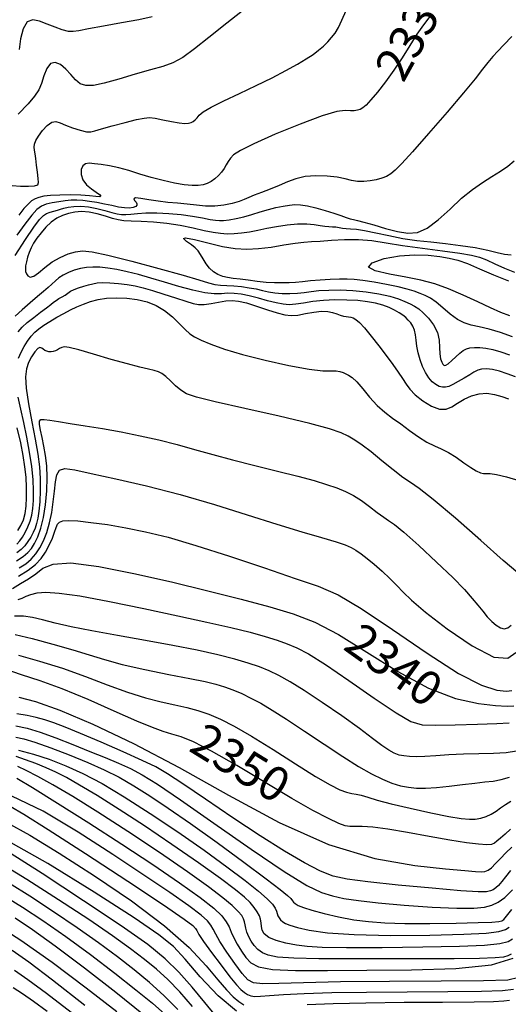
# Model space of a CAD drawing. Extents: x 354202 to 357402, y 1029744 to 1032913.
# Drawn here: x 355104 to 355246, y 1031479 to 1031766 of the extents above; entities that cross this region are included whole.
import ezdxf
from ezdxf.enums import TextEntityAlignment as Align

# ---------------------------------------------------------------- set-up
doc = ezdxf.new("R2010")
doc.units = 0
doc.header["$MEASUREMENT"] = 0
for name, color, linetype in [('CTEXT', 7, 'CONTINUOUS'), ('INDEX', 1, 'CONTINUOUS'), ('INTER', 33, 'CONTINUOUS')]:
    doc.layers.add(name, color=color, linetype=linetype)
doc.styles.add('SIMPLEX', font='SIMPLEX.shx', dxfattribs={"oblique": 20})

msp = doc.modelspace()

# ---------------------------------------------------------------- linework, layer by layer
at = {"layer": 'INDEX', "linetype": 'Continuous'}
for points, elevation in [([(355223.59, 1031766.89), (355221.7, 1031764.49), (355219.76, 1031761.73), (355217.69, 1031758.48), (355215.46, 1031754.92), (355213.08, 1031751.31), (355210.61, 1031747.89), (355208.28, 1031744.9), (355206.34, 1031742.59), (355204.98, 1031741.11), (355204.04, 1031740.28), (355203.27, 1031739.84), (355202.46, 1031739.57), (355201.52, 1031739.43), (355200.39, 1031739.44), (355198.91, 1031739.5), (355196.41, 1031739.18), (355192.12, 1031737.97), (355185.7, 1031735.57), (355178.49, 1031732.57), (355172.26, 1031729.79), (355168.35, 1031727.85), (355166.35, 1031726.58), (355165.4, 1031725.61), (355164.77, 1031724.64), (355164.21, 1031723.63), (355163.6, 1031722.59), (355162.82, 1031721.54), (355161.9, 1031720.53), (355160.88, 1031719.62), (355159.81, 1031718.85), (355158.67, 1031718.26), (355157.42, 1031717.85), (355155.99, 1031717.64), (355154.24, 1031717.64), (355151.97, 1031717.89), (355149.08, 1031718.38), (355145.77, 1031719.09), (355142.32, 1031719.98), (355138.98, 1031721), (355135.81, 1031722), (355132.85, 1031722.85), (355130.12, 1031723.43), (355127.72, 1031723.79), (355125.74, 1031724.01), (355124.23, 1031724.12), (355123.14, 1031723.99), (355122.38, 1031723.42), (355121.92, 1031722.3), (355121.86, 1031720.82), (355122.37, 1031719.27), (355123.49, 1031717.88), (355124.93, 1031716.7), (355126.3, 1031715.75), (355127.26, 1031715.04), (355127.64, 1031714.57), (355127.32, 1031714.37), (355126.2, 1031714.42), (355124.34, 1031714.61), (355121.84, 1031714.8), (355118.83, 1031714.89), (355115.72, 1031714.87), (355112.99, 1031714.74), (355110.97, 1031714.52), (355109.54, 1031714.18), (355108.44, 1031713.74), (355107.44, 1031713.14), (355106.4, 1031712.25), (355105.18, 1031710.9), (355103.68, 1031708.97)], 2330), ([(355246.89, 1031679.61), (355244.22, 1031680.66), (355241.23, 1031681.94), (355237.5, 1031683.69), (355233.28, 1031685.67), (355229.01, 1031687.52), (355224.99, 1031688.94), (355220.97, 1031690.03), (355216.58, 1031690.93), (355211.76, 1031691.81), (355207.63, 1031692.75), (355205.65, 1031693.85), (355206.78, 1031695.12), (355210.22, 1031696.33), (355214.68, 1031697.18), (355219.07, 1031697.46), (355223.05, 1031697.3), (355226.45, 1031696.92), (355229.2, 1031696.49), (355231.73, 1031695.87), (355234.54, 1031694.87), (355238.04, 1031693.38), (355242.09, 1031691.63), (355246.46, 1031689.9)], 2320), ([(355103.67, 1031667.33), (355104.36, 1031669.03), (355105.23, 1031670.72), (355106.22, 1031672.31), (355107.28, 1031673.71), (355108.36, 1031674.86), (355109.57, 1031675.87), (355111.02, 1031676.89), (355112.8, 1031678.03), (355114.79, 1031679.23), (355116.81, 1031680.37), (355118.75, 1031681.38), (355120.65, 1031682.27), (355122.56, 1031683.07), (355124.59, 1031683.8), (355126.81, 1031684.41), (355129.32, 1031684.81), (355132.17, 1031684.95), (355135.22, 1031684.81), (355138.25, 1031684.4), (355141.11, 1031683.7), (355143.76, 1031682.66), (355146.23, 1031681.21), (355148.49, 1031679.36), (355150.5, 1031677.39), (355152.19, 1031675.67), (355153.56, 1031674.44), (355154.98, 1031673.52), (355156.89, 1031672.59), (355159.71, 1031671.41), (355163.67, 1031669.98), (355168.97, 1031668.38), (355175.56, 1031666.7), (355182.44, 1031665.19), (355188.35, 1031664.12), (355192.37, 1031663.66), (355194.79, 1031663.59), (355196.27, 1031663.6), (355197.35, 1031663.45), (355198.24, 1031663.15), (355199.04, 1031662.79), (355199.88, 1031662.4), (355200.9, 1031661.72), (355202.24, 1031660.44), (355203.98, 1031658.4), (355206.01, 1031655.94), (355208.19, 1031653.54), (355210.39, 1031651.56), (355212.65, 1031649.85), (355215.05, 1031648.15), (355217.63, 1031646.25), (355220.25, 1031644.38), (355222.7, 1031642.8), (355224.87, 1031641.71), (355226.9, 1031640.84), (355228.98, 1031639.82), (355231.24, 1031638.41), (355233.51, 1031636.82), (355235.52, 1031635.41), (355237.09, 1031634.45), (355238.28, 1031633.92), (355239.19, 1031633.72), (355240.01, 1031633.73), (355241.13, 1031633.72), (355243.02, 1031633.43), (355245.95, 1031632.69), (355249.47, 1031631.62)], 2330), ([(355103.13, 1031613.13), (355104, 1031614.04), (355104.79, 1031615.16), (355105.59, 1031616.53), (355106.34, 1031618.1), (355106.99, 1031619.79), (355107.47, 1031621.55), (355107.79, 1031623.51), (355107.97, 1031625.83), (355108.01, 1031628.65), (355107.87, 1031631.97), (355107.5, 1031635.74), (355106.86, 1031639.91), (355106.05, 1031644.25), (355105.17, 1031648.51), (355104.31, 1031652.47), (355103.57, 1031655.95)], 2330), ([(355101.84, 1031600.16), (355104.24, 1031601.57), (355106.55, 1031602.95), (355108.66, 1031604.44), (355110.72, 1031606.04), (355113.73, 1031607.28), (355118.9, 1031607.6), (355127.04, 1031606.59), (355137.26, 1031604.58), (355148.24, 1031602.08), (355158.85, 1031599.51), (355168.51, 1031597.07), (355176.86, 1031594.84), (355183.74, 1031592.8), (355190.05, 1031590.35), (355196.93, 1031586.76), (355205.18, 1031581.62), (355214.22, 1031575.96), (355223.12, 1031571.1), (355231.08, 1031568.08), (355237.7, 1031566.6), (355242.74, 1031566.02), (355246.06, 1031565.83), (355248.07, 1031565.91)], 2340), ([(355247.06, 1031529.99), (355245.47, 1031528.56), (355244.13, 1031527.41), (355243.12, 1031526.53), (355242.4, 1031525.92), (355241.58, 1031525.57), (355240.18, 1031525.46), (355237.77, 1031525.61), (355234.2, 1031526.04), (355229.38, 1031526.81), (355223.39, 1031527.89), (355217.03, 1031529.06), (355211.28, 1031530.03), (355206.89, 1031530.57), (355203.79, 1031530.78), (355201.7, 1031530.79), (355200.26, 1031530.78), (355198.91, 1031530.98), (355197, 1031531.66), (355193.96, 1031533.06), (355189.48, 1031535.41), (355183.32, 1031538.91), (355175.52, 1031543.58), (355167.24, 1031548.55), (355159.92, 1031552.77), (355154.63, 1031555.44), (355151.01, 1031556.88), (355148.32, 1031557.7), (355145.82, 1031558.47), (355142.69, 1031559.62), (355138.09, 1031561.53), (355131.55, 1031564.43), (355123.91, 1031567.79), (355116.38, 1031570.89), (355109.91, 1031573.23), (355104.47, 1031575.01), (355099.78, 1031576.65)], 2350), ([(355103.65, 1031553), (355107.96, 1031551.9), (355112.57, 1031550.39), (355117.39, 1031548.49), (355122.42, 1031546.2), (355127.97, 1031543.27), (355134.45, 1031539.45), (355142.05, 1031534.6), (355150.11, 1031529.19), (355157.8, 1031523.83), (355164.38, 1031519.06), (355169.67, 1031515.05), (355173.6, 1031511.9), (355176.17, 1031509.65), (355177.67, 1031508.11), (355178.46, 1031507.01), (355178.86, 1031506.13), (355179.07, 1031505.39), (355179.27, 1031504.73), (355179.58, 1031504.12), (355180.04, 1031503.55), (355180.65, 1031503.02), (355181.47, 1031502.52), (355182.78, 1031501.98), (355184.94, 1031501.35), (355188.36, 1031500.58), (355193.67, 1031499.82), (355201.53, 1031499.26), (355212.12, 1031499.04), (355223.56, 1031499.11), (355233.46, 1031499.36), (355240.02, 1031499.71), (355243.71, 1031500.15), (355245.6, 1031500.71), (355246.68, 1031501.47)], 2360), ([(355101.24, 1031536.71), (355105.16, 1031534.4), (355112.25, 1031529.94), (355123.17, 1031522.87), (355135.47, 1031514.81), (355145.86, 1031507.92), (355151.92, 1031503.79), (355154.47, 1031501.87), (355155.21, 1031501.07), (355155.58, 1031500.41), (355156.23, 1031499.31), (355157.59, 1031497.27), (355159.9, 1031494.06), (355162.68, 1031490.32), (355165.27, 1031486.96), (355167.17, 1031484.66), (355168.48, 1031483.26), (355169.47, 1031482.41), (355170.38, 1031481.81), (355171.36, 1031481.41), (355172.57, 1031481.23), (355174.22, 1031481.27), (355176.8, 1031481.47), (355180.87, 1031481.75), (355186.89, 1031482.06), (355194.97, 1031482.33), (355205.11, 1031482.52), (355216.99, 1031482.6), (355228.85, 1031482.65), (355238.61, 1031482.74), (355244.73, 1031482.96), (355247.98, 1031483.36)], 2370), ([(355150.1, 1031477.4), (355146.02, 1031481.55), (355141.84, 1031485.31), (355137.38, 1031488.97), (355132.47, 1031492.79), (355126.97, 1031496.87), (355120.74, 1031501.26), (355113.81, 1031505.94), (355106.91, 1031510.44), (355100.95, 1031514.2)], 2380), ([(355118.94, 1031476.55), (355111.76, 1031482.06), (355106.39, 1031486.03), (355102.41, 1031488.8)], 2390)]:
    msp.add_lwpolyline(points, dxfattribs=dict(at, elevation=elevation))
at = {"layer": 'INTER', "linetype": 'Continuous', "flags": 128}
for points, elevation in [([(355101.81, 1031717.65), (355104.24, 1031717.46), (355106.55, 1031717.43), (355108.3, 1031717.56), (355109.21, 1031717.88), (355109.45, 1031718.54), (355109.34, 1031719.74), (355109.13, 1031721.54), (355108.9, 1031723.62), (355108.66, 1031725.52), (355108.44, 1031726.92), (355108.27, 1031727.93), (355108.22, 1031728.79), (355108.33, 1031729.7), (355108.7, 1031730.77), (355109.45, 1031732.08), (355110.6, 1031733.64), (355111.98, 1031735.11), (355113.34, 1031736.11), (355114.52, 1031736.34), (355115.75, 1031735.96), (355117.31, 1031735.25), (355119.39, 1031734.47), (355121.6, 1031733.78), (355123.46, 1031733.34), (355124.68, 1031733.26), (355125.85, 1031733.55), (355127.78, 1031734.17), (355130.97, 1031735.07), (355134.73, 1031736.05), (355138.07, 1031736.87), (355140.29, 1031737.33), (355141.85, 1031737.44), (355143.47, 1031737.25), (355145.71, 1031736.83), (355148.23, 1031736.33), (355150.51, 1031735.92), (355152.13, 1031735.76), (355153.21, 1031735.81), (355153.96, 1031736.02), (355154.58, 1031736.35), (355155.14, 1031736.8), (355155.67, 1031737.39), (355156.32, 1031738.14), (355157.51, 1031739.15), (355159.78, 1031740.53), (355163.45, 1031742.36), (355168.05, 1031744.49), (355172.94, 1031746.77), (355177.54, 1031749.02), (355181.6, 1031751.14), (355184.96, 1031753.01), (355187.54, 1031754.57), (355189.51, 1031755.89), (355191.1, 1031757.11), (355192.51, 1031758.32), (355193.78, 1031759.55), (355194.91, 1031760.8), (355195.91, 1031762.11), (355196.88, 1031763.69), (355197.93, 1031765.82), (355199.14, 1031768.63)], 2332), ([(355170.73, 1031769.89), (355164.38, 1031765.01), (355159.11, 1031760.81), (355154.91, 1031757.45), (355151.51, 1031755.01), (355148.6, 1031753.44), (355145.66, 1031752.39), (355142.13, 1031751.38), (355137.68, 1031750.08), (355132.9, 1031748.68), (355128.62, 1031747.52), (355125.48, 1031746.85), (355123.28, 1031746.78), (355121.65, 1031747.33), (355120.23, 1031748.49), (355118.86, 1031750.01), (355117.43, 1031751.58), (355115.86, 1031752.88), (355114.29, 1031753.56), (355112.92, 1031753.26), (355111.87, 1031751.78), (355111.05, 1031749.6), (355110.33, 1031747.36), (355109.53, 1031745.51), (355108.33, 1031743.71), (355106.4, 1031741.45), (355103.56, 1031738.41)], 2334), ([(355142.63, 1031766.81), (355138.71, 1031765.97), (355133.7, 1031765.06), (355128.45, 1031764.15), (355124.04, 1031763.36), (355121.25, 1031762.79), (355119.57, 1031762.51), (355118.16, 1031762.59), (355116.39, 1031763.05), (355114.27, 1031763.81), (355112, 1031764.73), (355109.78, 1031765.6), (355107.76, 1031765.98), (355106.13, 1031765.33), (355104.99, 1031763.33), (355104.25, 1031760.44), (355103.77, 1031757.3)], 2336), ([(355247.47, 1031761.05), (355245.14, 1031758.68), (355243.37, 1031756.86), (355241.88, 1031755.22), (355240.48, 1031753.55), (355238.94, 1031751.56), (355236.75, 1031748.77), (355233.38, 1031744.66), (355228.56, 1031739), (355223.2, 1031732.83), (355218.51, 1031727.5), (355215.38, 1031724.03), (355213.49, 1031722.09), (355212.18, 1031721.03), (355210.91, 1031720.3), (355209.52, 1031719.75), (355207.95, 1031719.31), (355206.17, 1031718.97), (355204.3, 1031718.77), (355202.47, 1031718.81), (355200.74, 1031719.12), (355198.88, 1031719.58), (355196.56, 1031720.05), (355193.61, 1031720.38), (355190.34, 1031720.47), (355187.18, 1031720.23), (355184.45, 1031719.6), (355182.01, 1031718.69), (355179.58, 1031717.65), (355177.01, 1031716.62), (355174.5, 1031715.65), (355172.36, 1031714.81), (355170.78, 1031714.13), (355169.45, 1031713.55), (355167.94, 1031712.99), (355165.9, 1031712.42), (355163.46, 1031711.93), (355160.82, 1031711.65), (355158.16, 1031711.67), (355155.48, 1031711.91), (355152.77, 1031712.21), (355149.99, 1031712.48), (355147.18, 1031712.74), (355144.36, 1031713.07), (355141.62, 1031713.5), (355139.29, 1031713.87), (355137.75, 1031714.01), (355137.25, 1031713.79), (355137.45, 1031713.32), (355137.89, 1031712.78), (355138.17, 1031712.29), (355138.17, 1031711.88), (355137.82, 1031711.53), (355137.08, 1031711.25), (355135.97, 1031711.08), (355134.52, 1031711.11), (355132.77, 1031711.36), (355130.79, 1031711.78), (355128.66, 1031712.25), (355126.47, 1031712.68), (355124.33, 1031713.03), (355122.35, 1031713.27), (355120.6, 1031713.36), (355118.96, 1031713.33), (355117.24, 1031713.18), (355115.34, 1031712.93), (355113.41, 1031712.6), (355111.69, 1031712.18), (355110.3, 1031711.62), (355109, 1031710.66), (355107.47, 1031708.98), (355105.46, 1031706.39), (355103.17, 1031703.22)], 2328), ([(355102.69, 1031697.26), (355105.67, 1031701.92), (355108.11, 1031705.53), (355109.77, 1031707.77), (355110.89, 1031708.95), (355111.82, 1031709.53), (355112.85, 1031709.9), (355113.94, 1031710.19), (355114.97, 1031710.46), (355115.88, 1031710.75), (355116.85, 1031711.04), (355118.08, 1031711.31), (355119.74, 1031711.53), (355121.77, 1031711.6), (355124.07, 1031711.42), (355126.5, 1031710.95), (355128.83, 1031710.33), (355130.85, 1031709.75), (355132.39, 1031709.37), (355133.64, 1031709.19), (355134.88, 1031709.2), (355136.37, 1031709.34), (355138.28, 1031709.53), (355140.77, 1031709.67), (355143.91, 1031709.68), (355147.45, 1031709.53), (355151.05, 1031709.22), (355154.4, 1031708.75), (355157.29, 1031708.23), (355159.53, 1031707.78), (355161.04, 1031707.51), (355162.18, 1031707.4), (355163.39, 1031707.46), (355165.02, 1031707.65), (355167.04, 1031708), (355169.31, 1031708.51), (355171.7, 1031709.18), (355174.11, 1031709.93), (355176.47, 1031710.64), (355178.7, 1031711.22), (355180.76, 1031711.66), (355182.59, 1031711.95), (355184.22, 1031712.08), (355185.87, 1031712.02), (355187.86, 1031711.71), (355190.35, 1031711.12), (355193.07, 1031710.37), (355195.6, 1031709.59), (355197.62, 1031708.91), (355199.17, 1031708.36), (355200.33, 1031707.97), (355201.28, 1031707.73), (355202.45, 1031707.47), (355204.31, 1031706.98), (355207.18, 1031706.14), (355210.65, 1031705.15), (355214.12, 1031704.25), (355217.15, 1031703.73), (355219.94, 1031703.93), (355222.82, 1031705.17), (355226.03, 1031707.63), (355229.45, 1031710.78), (355232.83, 1031713.92), (355236, 1031716.49), (355238.92, 1031718.53), (355241.63, 1031720.24), (355244.11, 1031721.8), (355246.31, 1031723.32), (355248.14, 1031724.87)], 2326), ([(355247.28, 1031697.31), (355245.37, 1031697.54), (355243.22, 1031698.07), (355240.44, 1031698.74), (355236.77, 1031699.44), (355232.52, 1031700.09), (355228.1, 1031700.65), (355223.87, 1031701.1), (355219.79, 1031701.55), (355215.72, 1031702.14), (355211.63, 1031702.93), (355207.78, 1031703.77), (355204.53, 1031704.45), (355202.14, 1031704.79), (355200.44, 1031704.92), (355199.16, 1031704.99), (355198.07, 1031705.14), (355197.08, 1031705.33), (355196.13, 1031705.48), (355195.15, 1031705.53), (355194.1, 1031705.57), (355192.91, 1031705.68), (355191.54, 1031705.94), (355189.84, 1031706.23), (355187.68, 1031706.41), (355184.97, 1031706.35), (355181.95, 1031706.08), (355178.89, 1031705.65), (355176.02, 1031705.12), (355173.38, 1031704.56), (355170.94, 1031704.07), (355168.67, 1031703.73), (355166.53, 1031703.54), (355164.51, 1031703.51), (355162.54, 1031703.65), (355160.38, 1031703.96), (355157.77, 1031704.48), (355154.52, 1031705.2), (355150.8, 1031705.97), (355146.86, 1031706.61), (355142.95, 1031706.98), (355139.38, 1031707.15), (355136.46, 1031707.24), (355134.36, 1031707.36), (355132.72, 1031707.6), (355131.04, 1031708.03), (355128.94, 1031708.69), (355126.56, 1031709.39), (355124.18, 1031709.9), (355122.01, 1031710.05), (355120.04, 1031709.86), (355118.21, 1031709.45), (355116.46, 1031708.87), (355114.78, 1031708.08), (355113.16, 1031706.97), (355111.61, 1031705.53), (355110.2, 1031703.89), (355108.99, 1031702.26), (355108.04, 1031700.8), (355107.31, 1031699.45), (355106.74, 1031698.11), (355106.28, 1031696.73), (355105.93, 1031695.38), (355105.71, 1031694.2), (355105.62, 1031693.29), (355105.69, 1031692.57), (355105.92, 1031691.92), (355106.34, 1031691.3), (355107.03, 1031690.96), (355108.06, 1031691.2), (355109.5, 1031692.23), (355111.31, 1031693.75), (355113.41, 1031695.35), (355115.73, 1031696.69), (355118.09, 1031697.69), (355120.27, 1031698.35), (355122.31, 1031698.61), (355125.07, 1031698.34), (355129.65, 1031697.36), (355136.62, 1031695.61), (355144.57, 1031693.49), (355151.59, 1031691.52), (355156.23, 1031690.12), (355158.99, 1031689.25), (355160.83, 1031688.77), (355162.56, 1031688.55), (355164.39, 1031688.45), (355166.4, 1031688.36), (355168.6, 1031688.16), (355170.84, 1031687.85), (355172.93, 1031687.48), (355174.75, 1031687.07), (355176.47, 1031686.67), (355178.32, 1031686.36), (355180.47, 1031686.19), (355182.76, 1031686.15), (355184.96, 1031686.26), (355186.94, 1031686.48), (355188.92, 1031686.75), (355191.21, 1031687.01), (355194.08, 1031687.18), (355197.43, 1031687.21), (355201.12, 1031687.04), (355204.95, 1031686.64), (355208.64, 1031686.06), (355211.86, 1031685.36), (355214.38, 1031684.6), (355216.29, 1031683.84), (355217.8, 1031683.12), (355219.08, 1031682.45), (355220.31, 1031681.66), (355221.65, 1031680.55), (355223.17, 1031678.98), (355224.64, 1031677.02), (355225.74, 1031674.83), (355226.27, 1031672.56), (355226.41, 1031670.4), (355226.47, 1031668.54), (355226.68, 1031667.13), (355227.01, 1031666.14), (355227.39, 1031665.52), (355227.76, 1031665.19), (355228.23, 1031665.23), (355228.93, 1031665.68), (355229.94, 1031666.59), (355231.12, 1031667.7), (355232.28, 1031668.75), (355233.27, 1031669.51), (355234.21, 1031670), (355235.25, 1031670.29), (355236.55, 1031670.43), (355238.11, 1031670.43), (355239.91, 1031670.23), (355241.96, 1031669.82), (355244.25, 1031669.18), (355246.79, 1031668.29)], 2324), ([(355247.65, 1031673.53), (355244.13, 1031674.77), (355240.85, 1031675.74), (355237.98, 1031676.46), (355235.64, 1031676.98), (355233.61, 1031677.58), (355231.63, 1031678.56), (355229.51, 1031680.12), (355227.37, 1031681.95), (355225.38, 1031683.62), (355223.7, 1031684.8), (355222.19, 1031685.6), (355220.7, 1031686.21), (355219.03, 1031686.82), (355216.97, 1031687.46), (355214.3, 1031688.13), (355210.92, 1031688.82), (355207.3, 1031689.45), (355204.03, 1031689.96), (355201.51, 1031690.26), (355199.41, 1031690.39), (355197.19, 1031690.38), (355194.49, 1031690.25), (355191.55, 1031690.04), (355188.76, 1031689.82), (355186.43, 1031689.6), (355184.42, 1031689.42), (355182.5, 1031689.29), (355180.46, 1031689.23), (355178.24, 1031689.26), (355175.82, 1031689.41), (355173.2, 1031689.69), (355170.58, 1031690.02), (355168.21, 1031690.34), (355166.24, 1031690.58), (355164.6, 1031690.82), (355163.15, 1031691.16), (355161.78, 1031691.7), (355160.49, 1031692.48), (355159.34, 1031693.53), (355158.34, 1031694.85), (355157.48, 1031696.25), (355156.72, 1031697.54), (355156.01, 1031698.58), (355155.17, 1031699.46), (355154.05, 1031700.36), (355152.65, 1031701.35), (355151.74, 1031702.16), (355152.28, 1031702.42), (355154.89, 1031701.89), (355158.84, 1031700.9), (355163.08, 1031699.91), (355166.79, 1031699.29), (355170.15, 1031699.08), (355173.56, 1031699.25), (355177.29, 1031699.72), (355181.03, 1031700.32), (355184.31, 1031700.84), (355186.85, 1031701.14), (355189.09, 1031701.31), (355191.62, 1031701.47), (355194.9, 1031701.72), (355198.72, 1031701.93), (355202.71, 1031701.92), (355206.62, 1031701.57), (355210.78, 1031700.95), (355215.63, 1031700.18), (355221.4, 1031699.36), (355227.29, 1031698.58), (355232.29, 1031697.9), (355235.69, 1031697.34), (355238.01, 1031696.76), (355240.08, 1031695.97), (355242.55, 1031694.85), (355245.35, 1031693.58), (355248.22, 1031692.4)], 2322), ([(355248.49, 1031661.87), (355246.11, 1031662.75), (355243.82, 1031663.52), (355241.79, 1031664.01), (355240.06, 1031664.22), (355238.65, 1031664.14), (355237.51, 1031663.8), (355236.43, 1031663.21), (355235.17, 1031662.41), (355233.57, 1031661.45), (355231.83, 1031660.47), (355230.25, 1031659.64), (355229.05, 1031659.1), (355228.11, 1031658.85), (355227.25, 1031658.85), (355226.31, 1031659.09), (355225.3, 1031659.6), (355224.26, 1031660.43), (355223.26, 1031661.61), (355222.31, 1031663.1), (355221.46, 1031664.86), (355220.74, 1031666.81), (355220.17, 1031668.83), (355219.77, 1031670.78), (355219.54, 1031672.55), (355219.36, 1031674.12), (355219.09, 1031675.47), (355218.62, 1031676.62), (355218, 1031677.59), (355217.28, 1031678.42), (355216.53, 1031679.16), (355215.66, 1031679.85), (355214.6, 1031680.55), (355213.26, 1031681.3), (355211.66, 1031682.05), (355209.81, 1031682.75), (355207.73, 1031683.32), (355205.34, 1031683.77), (355202.54, 1031684.09), (355199.32, 1031684.27), (355195.89, 1031684.29), (355192.52, 1031684.13), (355189.45, 1031683.79), (355186.76, 1031683.37), (355184.47, 1031683.03), (355182.55, 1031682.9), (355180.75, 1031683.01), (355178.72, 1031683.4), (355176.26, 1031684.05), (355173.55, 1031684.82), (355170.91, 1031685.52), (355168.56, 1031685.98), (355166.48, 1031686.2), (355164.6, 1031686.22), (355162.77, 1031686.11), (355160.68, 1031686.08), (355157.99, 1031686.36), (355154.46, 1031687.12), (355150.38, 1031688.22), (355146.19, 1031689.45), (355142.23, 1031690.62), (355138.58, 1031691.66), (355135.27, 1031692.51), (355132.3, 1031693.15), (355129.67, 1031693.58), (355127.35, 1031693.82), (355125.31, 1031693.89), (355123.45, 1031693.78), (355121.66, 1031693.47), (355119.87, 1031692.97), (355118.16, 1031692.3), (355116.65, 1031691.53), (355115.42, 1031690.7), (355114.37, 1031689.82), (355113.37, 1031688.9), (355112.27, 1031687.93), (355110.93, 1031686.78), (355109.2, 1031685.31), (355107.01, 1031683.45), (355104.68, 1031681.44), (355102.65, 1031679.57)], 2326), ([(355103.53, 1031674.97), (355104.66, 1031676.31), (355106.16, 1031677.71), (355108.06, 1031679.21), (355110.08, 1031680.69), (355111.82, 1031681.97), (355113.01, 1031682.92), (355113.83, 1031683.61), (355114.56, 1031684.17), (355115.41, 1031684.68), (355116.33, 1031685.2), (355117.22, 1031685.72), (355118.01, 1031686.26), (355118.83, 1031686.8), (355119.84, 1031687.33), (355121.16, 1031687.82), (355122.63, 1031688.27), (355124.04, 1031688.66), (355125.28, 1031689), (355126.54, 1031689.24), (355128.15, 1031689.35), (355130.28, 1031689.3), (355132.75, 1031689.11), (355135.26, 1031688.8), (355137.6, 1031688.39), (355139.98, 1031687.82), (355142.73, 1031687.02), (355146.01, 1031685.98), (355149.41, 1031684.87), (355152.37, 1031683.91), (355154.51, 1031683.27), (355156.15, 1031682.98), (355157.78, 1031682.99), (355159.77, 1031683.26), (355161.96, 1031683.64), (355164.08, 1031683.98), (355165.94, 1031684.11), (355167.81, 1031683.95), (355170.1, 1031683.42), (355173.01, 1031682.51), (355176.19, 1031681.44), (355179.08, 1031680.5), (355181.31, 1031679.92), (355183.16, 1031679.73), (355185.06, 1031679.87), (355187.32, 1031680.29), (355189.73, 1031680.77), (355191.96, 1031681.05), (355193.77, 1031680.96), (355195.2, 1031680.61), (355196.39, 1031680.19), (355197.43, 1031679.84), (355198.36, 1031679.6), (355199.16, 1031679.45), (355199.86, 1031679.37), (355200.51, 1031679.27), (355201.19, 1031679.06), (355201.97, 1031678.6), (355203.02, 1031677.69), (355204.48, 1031676.12), (355206.44, 1031673.77), (355208.67, 1031670.95), (355210.86, 1031668.07), (355212.77, 1031665.5), (355214.35, 1031663.27), (355215.62, 1031661.37), (355216.65, 1031659.74), (355217.74, 1031658.23), (355219.28, 1031656.65), (355221.48, 1031654.91), (355224.01, 1031653.35), (355226.41, 1031652.41), (355228.32, 1031652.42), (355229.93, 1031653.14), (355231.59, 1031654.24), (355233.54, 1031655.38), (355235.71, 1031656.35), (355237.98, 1031656.96), (355240.22, 1031657.06), (355242.4, 1031656.75), (355244.5, 1031656.17), (355246.5, 1031655.48)], 2328), ([(355249.24, 1031604.69), (355244.98, 1031608.33), (355238.44, 1031614.11), (355231.01, 1031620.63), (355224.55, 1031626.13), (355220.44, 1031629.33), (355217.91, 1031631.03), (355215.69, 1031632.5), (355212.83, 1031634.71), (355209.56, 1031637.4), (355206.42, 1031639.97), (355203.84, 1031641.96), (355201.71, 1031643.43), (355199.79, 1031644.57), (355197.68, 1031645.59), (355194.34, 1031646.75), (355188.53, 1031648.29), (355179.66, 1031650.36), (355169.63, 1031652.61), (355160.96, 1031654.59), (355155.53, 1031655.96), (355152.65, 1031656.96), (355150.99, 1031657.98), (355149.44, 1031659.28), (355147.91, 1031660.7), (355146.55, 1031661.95), (355145.44, 1031662.82), (355144.4, 1031663.37), (355143.17, 1031663.76), (355141.49, 1031664.15), (355139.03, 1031664.71), (355135.45, 1031665.62), (355130.65, 1031666.97), (355125.52, 1031668.46), (355121.17, 1031669.7), (355118.43, 1031670.38), (355116.99, 1031670.57), (355116.23, 1031670.43), (355115.62, 1031670.13), (355115.03, 1031669.77), (355114.42, 1031669.44), (355113.77, 1031669.22), (355113.1, 1031669.13), (355112.45, 1031669.16), (355111.84, 1031669.31), (355111.3, 1031669.55), (355110.82, 1031669.89), (355110.38, 1031670.27), (355109.89, 1031670.45), (355109.25, 1031670.15), (355108.39, 1031669.19), (355107.44, 1031667.72), (355106.57, 1031666.02), (355105.94, 1031664.2), (355105.67, 1031661.9), (355105.85, 1031658.6), (355106.53, 1031654.02), (355107.5, 1031648.78), (355108.47, 1031643.68), (355109.23, 1031639.36), (355109.72, 1031635.65), (355109.97, 1031632.19), (355109.98, 1031628.72), (355109.81, 1031625.44), (355109.56, 1031622.68), (355109.26, 1031620.62), (355108.91, 1031619.09), (355108.45, 1031617.78), (355107.87, 1031616.45), (355107.17, 1031615.11), (355106.35, 1031613.82), (355105.44, 1031612.63), (355104.38, 1031611.55), (355103.13, 1031610.56)], 2332), ([(355103.06, 1031608.26), (355104.96, 1031609.5), (355106.37, 1031610.64), (355107.43, 1031611.84), (355108.33, 1031613.31), (355109.25, 1031615.24), (355110.14, 1031617.74), (355110.93, 1031620.86), (355111.51, 1031624.6), (355111.87, 1031628.62), (355111.98, 1031632.51), (355111.84, 1031635.93), (355111.5, 1031638.93), (355111.03, 1031641.64), (355110.53, 1031644.15), (355110.08, 1031646.32), (355109.78, 1031647.97), (355109.74, 1031648.97), (355110.12, 1031649.42), (355111.07, 1031649.46), (355112.74, 1031649.23), (355115.24, 1031648.8), (355118.66, 1031648.22), (355123.03, 1031647.55), (355128.1, 1031646.76), (355133.54, 1031645.82), (355139.06, 1031644.71), (355144.53, 1031643.47), (355149.84, 1031642.12), (355154.98, 1031640.7), (355160.25, 1031639.2), (355166.04, 1031637.63), (355172.53, 1031635.98), (355179.14, 1031634.35), (355185.1, 1031632.87), (355189.81, 1031631.6), (355193.45, 1031630.5), (355196.39, 1031629.48), (355198.95, 1031628.45), (355201.31, 1031627.28), (355203.64, 1031625.85), (355206.01, 1031624.11), (355208.24, 1031622.36), (355210.11, 1031620.92), (355211.54, 1031619.97), (355213.21, 1031618.81), (355215.98, 1031616.56), (355220.37, 1031612.66), (355225.52, 1031607.88), (355230.25, 1031603.32), (355233.64, 1031599.83), (355235.9, 1031597.28), (355237.54, 1031595.27), (355238.96, 1031593.51), (355240.3, 1031591.93), (355241.6, 1031590.56), (355242.89, 1031589.43), (355244.13, 1031588.68), (355245.26, 1031588.42), (355246.28, 1031588.74), (355247.28, 1031589.51)], 2334), ([(355103.45, 1031617.03), (355104.35, 1031618.57), (355105.05, 1031620.2), (355105.55, 1031622.01), (355105.86, 1031624.15), (355106, 1031626.72), (355105.98, 1031629.59), (355105.82, 1031632.6), (355105.51, 1031635.65), (355105.02, 1031638.91), (355104.27, 1031642.66), (355103.24, 1031647)], 2328), ([(355103.79, 1031606.16), (355105.74, 1031607.4), (355107.36, 1031608.73), (355108.69, 1031610.24), (355109.85, 1031612), (355110.91, 1031614.08), (355111.86, 1031616.5), (355112.67, 1031619.26), (355113.3, 1031622.31), (355113.77, 1031625.47), (355114.11, 1031628.51), (355114.38, 1031631.21), (355114.79, 1031633.34), (355115.61, 1031634.7), (355117.15, 1031635.15), (355120.01, 1031634.76), (355124.82, 1031633.71), (355131.98, 1031632.13), (355140.9, 1031630.06), (355150.76, 1031627.53), (355160.75, 1031624.62), (355170.33, 1031621.63), (355178.97, 1031618.88), (355186.24, 1031616.67), (355192, 1031614.99), (355196.2, 1031613.75), (355198.89, 1031612.88), (355200.61, 1031612.16), (355201.97, 1031611.36), (355203.5, 1031610.31), (355205.3, 1031608.94), (355207.36, 1031607.24), (355209.61, 1031605.23), (355211.88, 1031603.09), (355213.94, 1031601.02), (355215.77, 1031599.08), (355218.2, 1031596.72), (355222.3, 1031593.25), (355228.63, 1031588.37), (355235.87, 1031583.44), (355242.22, 1031580.18), (355246.32, 1031579.83), (355248.61, 1031581.52)], 2336), ([(355103.58, 1031603.72), (355106.42, 1031605.48), (355108.61, 1031607.19), (355110.22, 1031608.91), (355111.49, 1031610.76), (355112.58, 1031612.79), (355113.49, 1031614.82), (355114.16, 1031616.6), (355114.61, 1031617.95), (355115.01, 1031618.89), (355115.59, 1031619.51), (355116.57, 1031619.88), (355118.25, 1031620), (355120.92, 1031619.86), (355124.76, 1031619.45), (355129.53, 1031618.79), (355134.89, 1031617.88), (355140.64, 1031616.71), (355147.24, 1031615.08), (355155.32, 1031612.74), (355165.12, 1031609.6), (355175.34, 1031606.18), (355184.33, 1031603.12), (355191.03, 1031600.8), (355196.78, 1031598.27), (355203.55, 1031594.32), (355212.63, 1031588.21), (355222.74, 1031581.28), (355231.92, 1031575.4), (355238.66, 1031571.94), (355243.11, 1031570.51), (355245.88, 1031570.24), (355247.51, 1031570.42)], 2338), ([(355103.53, 1031596.91), (355104.67, 1031597.38), (355105.86, 1031597.91), (355107.25, 1031598.44), (355109.06, 1031598.86), (355111.57, 1031599.06), (355115.47, 1031598.84), (355121.53, 1031598), (355130.15, 1031596.41), (355140.16, 1031594.36), (355150.05, 1031592.24), (355158.54, 1031590.37), (355165.51, 1031588.76), (355171.12, 1031587.39), (355175.52, 1031586.2), (355179.04, 1031585.12), (355181.99, 1031584.07), (355184.79, 1031582.91), (355188.21, 1031581.1), (355193.11, 1031578.01), (355199.92, 1031573.38), (355207.37, 1031568.22), (355213.78, 1031563.89), (355218.03, 1031561.41), (355221.27, 1031560.44), (355225.18, 1031560.31), (355230.93, 1031560.43), (355237.44, 1031560.64), (355243.1, 1031560.85), (355246.71, 1031561.03)], 2342), ([(355248.79, 1031552.73), (355245.82, 1031552.29), (355242.07, 1031552.06), (355237.8, 1031551.96), (355233.38, 1031551.85), (355229.14, 1031551.65), (355225.3, 1031551.4), (355222.06, 1031551.2), (355219.53, 1031551.13), (355217.58, 1031551.17), (355216.01, 1031551.33), (355214.61, 1031551.6), (355213.2, 1031552.11), (355211.6, 1031553), (355209.6, 1031554.4), (355206.86, 1031556.45), (355203.01, 1031559.31), (355197.87, 1031562.99), (355192.2, 1031566.92), (355186.93, 1031570.43), (355182.8, 1031572.99), (355179.55, 1031574.78), (355176.72, 1031576.12), (355173.86, 1031577.3), (355170.62, 1031578.43), (355166.66, 1031579.59), (355161.72, 1031580.82), (355155.72, 1031582.14), (355148.65, 1031583.54), (355140.66, 1031584.99), (355132.49, 1031586.45), (355125.03, 1031587.81), (355119.01, 1031589.03), (355114.31, 1031590.08), (355110.65, 1031590.98), (355107.71, 1031591.72), (355105.11, 1031592.14), (355102.44, 1031592.1)], 2344), ([(355102.64, 1031586.79), (355107.63, 1031585.54), (355113.62, 1031583.96), (355119.42, 1031582.31), (355124.23, 1031580.81), (355128.71, 1031579.42), (355133.89, 1031578.02), (355140.43, 1031576.55), (355147.43, 1031575.13), (355153.62, 1031573.91), (355158.07, 1031573), (355161.17, 1031572.26), (355163.65, 1031571.51), (355166.12, 1031570.6), (355168.7, 1031569.5), (355171.39, 1031568.21), (355174.25, 1031566.69), (355177.6, 1031564.72), (355181.78, 1031562.06), (355187, 1031558.58), (355192.7, 1031554.74), (355198.15, 1031551.15), (355202.77, 1031548.27), (355206.59, 1031546.11), (355209.78, 1031544.53), (355212.52, 1031543.41), (355214.98, 1031542.66), (355217.3, 1031542.21), (355219.68, 1031541.98), (355222.33, 1031541.95), (355225.45, 1031542.14), (355229.16, 1031542.54), (355233.07, 1031543.01), (355236.66, 1031543.45), (355239.57, 1031543.75), (355242.01, 1031544.03), (355244.32, 1031544.45), (355246.8, 1031545.12)], 2346), ([(355103.63, 1031580.68), (355109.75, 1031579.01), (355116.46, 1031576.95), (355123.13, 1031574.55), (355129.5, 1031572.1), (355135.38, 1031569.93), (355140.61, 1031568.3), (355145.21, 1031567.12), (355149.21, 1031566.23), (355152.7, 1031565.45), (355155.91, 1031564.62), (355159.08, 1031563.56), (355162.49, 1031562.11), (355166.52, 1031560.03), (355171.59, 1031557.08), (355177.83, 1031553.19), (355184.4, 1031549.01), (355190.23, 1031545.38), (355194.47, 1031542.92), (355197.33, 1031541.49), (355199.29, 1031540.75), (355200.77, 1031540.39), (355202.09, 1031540.17), (355203.55, 1031539.87), (355205.47, 1031539.31), (355208.24, 1031538.47), (355212.3, 1031537.37), (355217.81, 1031536.07), (355223.81, 1031534.78), (355229.09, 1031533.73), (355232.73, 1031533.11), (355235.08, 1031532.87), (355236.79, 1031532.93), (355238.4, 1031533.2), (355239.98, 1031533.67), (355241.48, 1031534.34), (355242.85, 1031535.21), (355244.19, 1031536.2), (355245.59, 1031537.2), (355247.14, 1031538.12)], 2348), ([(355103.72, 1031568.51), (355108.57, 1031567.2), (355115.63, 1031564.72), (355125.28, 1031560.64), (355137.11, 1031555.01), (355150.51, 1031547.99), (355164.88, 1031539.92), (355179.6, 1031531.97), (355194.03, 1031525.49), (355207.52, 1031521.47), (355219.19, 1031519.42), (355228.15, 1031518.48), (355233.8, 1031517.94), (355236.89, 1031517.63), (355238.52, 1031517.53), (355239.61, 1031517.63), (355240.53, 1031518), (355241.51, 1031518.76), (355242.72, 1031519.95), (355244.15, 1031521.46), (355245.74, 1031523.11), (355247.46, 1031524.78)], 2352), ([(355247.06, 1031517.91), (355245.66, 1031516.12), (355244.54, 1031514.7), (355243.6, 1031513.62), (355242.77, 1031512.86), (355241.99, 1031512.35), (355241.2, 1031512), (355240.12, 1031511.76), (355237.68, 1031511.74), (355232.59, 1031512.05), (355224.19, 1031512.76), (355214.32, 1031513.7), (355205.48, 1031514.62), (355199.45, 1031515.38), (355195.35, 1031516.3), (355191.63, 1031517.78), (355186.98, 1031520.19), (355181.14, 1031523.59), (355174.1, 1031528.02), (355166.07, 1031533.33), (355158.12, 1031538.71), (355151.51, 1031543.2), (355147.07, 1031546.15), (355143.66, 1031548.14), (355139.72, 1031550.06), (355134.12, 1031552.58), (355127.69, 1031555.39), (355121.73, 1031557.92), (355117.21, 1031559.75), (355113.92, 1031560.99), (355111.29, 1031561.86), (355108.82, 1031562.56), (355106.19, 1031563.15), (355103.11, 1031563.63)], 2354), ([(355102.88, 1031560.1), (355106.1, 1031559.45), (355109.92, 1031558.32), (355114.51, 1031556.66), (355119.51, 1031554.68), (355124.42, 1031552.68), (355128.85, 1031550.89), (355132.77, 1031549.25), (355136.3, 1031547.64), (355139.72, 1031545.83), (355144.14, 1031543.07), (355150.87, 1031538.5), (355160.58, 1031531.73), (355171.47, 1031524.15), (355181.12, 1031517.64), (355187.73, 1031513.59), (355191.98, 1031511.53), (355195.17, 1031510.54), (355198.5, 1031509.82), (355202.73, 1031509.17), (355208.51, 1031508.52), (355216.1, 1031507.85), (355224.28, 1031507.27), (355231.43, 1031506.93), (355236.36, 1031506.94), (355239.47, 1031507.27), (355241.59, 1031507.86), (355243.44, 1031508.69), (355245.38, 1031510.05), (355247.69, 1031512.28)], 2356), ([(355102.84, 1031556.82), (355105.2, 1031556.35), (355108.43, 1031555.35), (355113.04, 1031553.72), (355118.44, 1031551.67), (355123.84, 1031549.46), (355128.61, 1031547.32), (355132.94, 1031545.12), (355137.23, 1031542.66), (355141.88, 1031539.76), (355147.27, 1031536.16), (355153.78, 1031531.61), (355161.5, 1031526.07), (355169.31, 1031520.37), (355175.8, 1031515.56), (355179.92, 1031512.42), (355182.07, 1031510.67), (355183.04, 1031509.74), (355183.51, 1031509.15), (355183.83, 1031508.7), (355184.28, 1031508.28), (355185.14, 1031507.78), (355186.67, 1031507.15), (355189.14, 1031506.36), (355192.71, 1031505.42), (355196.97, 1031504.45), (355201.4, 1031503.61), (355205.7, 1031503.03), (355210.39, 1031502.68), (355216.23, 1031502.53), (355223.57, 1031502.52), (355231.24, 1031502.61), (355237.66, 1031502.74), (355241.67, 1031502.88), (355243.7, 1031503.06), (355244.58, 1031503.29), (355245.1, 1031503.69), (355245.87, 1031504.62), (355247.45, 1031506.56)], 2358), ([(355247.63, 1031497.9), (355246.35, 1031497.15), (355243.93, 1031496.56), (355239.52, 1031496.12), (355232.17, 1031495.79), (355221.54, 1031495.56), (355209.68, 1031495.42), (355199.24, 1031495.4), (355192.19, 1031495.52), (355187.8, 1031495.78), (355184.64, 1031496.19), (355181.6, 1031496.77), (355178.78, 1031497.51), (355176.59, 1031498.41), (355175.29, 1031499.45), (355174.69, 1031500.56), (355174.48, 1031501.66), (355174.37, 1031502.7), (355174.2, 1031503.71), (355173.86, 1031504.76), (355173.24, 1031505.92), (355172.33, 1031507.19), (355171.12, 1031508.57), (355169.49, 1031510.16), (355166.87, 1031512.33), (355162.55, 1031515.57), (355156.12, 1031520.16), (355148.36, 1031525.55), (355140.33, 1031530.96), (355132.95, 1031535.77), (355126.59, 1031539.77), (355121.44, 1031542.87), (355117.58, 1031545.07), (355114.54, 1031546.62), (355111.73, 1031547.88), (355108.71, 1031549.1), (355105.67, 1031550.24), (355102.94, 1031551.16)], 2362), ([(355247.26, 1031493.51), (355246.34, 1031493.07), (355245.08, 1031492.72), (355242.65, 1031492.45), (355238.06, 1031492.28), (355230.67, 1031492.2), (355221.22, 1031492.18), (355210.81, 1031492.18), (355200.5, 1031492.16), (355191.23, 1031492.2), (355183.92, 1031492.35), (355179.18, 1031492.69), (355176.42, 1031493.22), (355174.76, 1031493.96), (355173.45, 1031494.92), (355172.35, 1031496.05), (355171.44, 1031497.3), (355170.74, 1031498.63), (355170.23, 1031499.94), (355169.89, 1031501.12), (355169.69, 1031502.11), (355169.51, 1031502.98), (355169.23, 1031503.84), (355168.69, 1031504.8), (355167.67, 1031506.03), (355165.93, 1031507.7), (355163.19, 1031510.01), (355159.01, 1031513.2), (355152.91, 1031517.57), (355144.72, 1031523.16), (355135.52, 1031529.27), (355126.71, 1031534.97), (355119.42, 1031539.52), (355113.68, 1031542.92), (355109.23, 1031545.38), (355105.84, 1031547.09), (355103.39, 1031548.24)], 2364), ([(355103.15, 1031544.88), (355107.74, 1031542.15), (355115, 1031537.61), (355124.11, 1031531.83), (355133.75, 1031525.6), (355142.77, 1031519.65), (355150.53, 1031514.36), (355156.55, 1031510.05), (355160.53, 1031506.92), (355162.88, 1031504.71), (355164.19, 1031503.02), (355165, 1031501.5), (355165.63, 1031499.99), (355166.36, 1031498.33), (355167.39, 1031496.44), (355168.63, 1031494.47), (355169.93, 1031492.61), (355171.32, 1031491.04), (355173.59, 1031489.85), (355177.7, 1031489.09), (355184.42, 1031488.79), (355193.67, 1031488.77), (355205.15, 1031488.86), (355218.25, 1031488.95), (355231.1, 1031489.34), (355241.5, 1031490.42), (355247.87, 1031492.42)], 2366), ([(355249.53, 1031486.77), (355246.34, 1031485.99), (355239.2, 1031485.74), (355226.85, 1031485.64), (355211.79, 1031485.57), (355197.51, 1031485.44), (355186.76, 1031485.21), (355179.49, 1031484.99), (355174.89, 1031484.93), (355172.18, 1031485.19), (355170.47, 1031486.07), (355168.87, 1031487.89), (355166.73, 1031490.79), (355164.38, 1031494.16), (355162.37, 1031497.22), (355161.11, 1031499.39), (355160.36, 1031500.86), (355159.73, 1031502.01), (355158.76, 1031503.23), (355156.85, 1031504.94), (355153.33, 1031507.6), (355147.7, 1031511.53), (355140.16, 1031516.61), (355131.09, 1031522.61), (355120.98, 1031529.14), (355110.81, 1031535.21), (355101.68, 1031539.63)], 2368), ([(355100.18, 1031531.9), (355106.95, 1031528.23), (355115.43, 1031523.04), (355125.74, 1031516.42), (355136.55, 1031509.07), (355146.18, 1031501.85), (355153.35, 1031495.47), (355158.32, 1031490.17), (355161.77, 1031486.04), (355164.31, 1031483.11), (355166.24, 1031481.13), (355167.83, 1031479.78), (355169.29, 1031478.8)], 2372), ([(355167.14, 1031476.94), (355161.79, 1031481.37), (355156.59, 1031486.98), (355152.19, 1031492.14), (355148.77, 1031495.81), (355144.57, 1031499.2), (355137.33, 1031504.11), (355125.73, 1031511.62), (355112.15, 1031520.01), (355099.89, 1031526.86)], 2374), ([(355161.02, 1031475.66), (355157.95, 1031479.45), (355154.26, 1031483.94), (355150.38, 1031488.35), (355146.43, 1031492.23), (355141.32, 1031496.34), (355133.59, 1031501.79), (355122.56, 1031509.15), (355110.5, 1031517.03), (355100.42, 1031523.48)], 2376), ([(355154.32, 1031478.27), (355150.62, 1031482.58), (355147.21, 1031486.14), (355143.89, 1031489.15), (355140.37, 1031492.02), (355136.28, 1031495.14), (355131.07, 1031498.89), (355124.14, 1031503.62), (355115.31, 1031509.42), (355106.05, 1031515.34), (355098.27, 1031520.12)], 2378), ([(355099.9, 1031510.3), (355104.81, 1031507.25), (355110.71, 1031503.36), (355117.4, 1031498.71), (355124.6, 1031493.43), (355131.67, 1031488.06), (355137.87, 1031483.19), (355142.66, 1031479.28), (355146.32, 1031476.06)], 2382), ([(355097.37, 1031502.02), (355104.34, 1031497.68), (355113.45, 1031491.23), (355123.36, 1031483.78), (355132.34, 1031476.79)], 2386), ([(355140.05, 1031475.87), (355131.98, 1031482.35), (355122.86, 1031489.47), (355114.36, 1031495.91), (355107.75, 1031500.69), (355102.67, 1031504.07)], 2384), ([(355101.76, 1031494.68), (355106.63, 1031491.3), (355113.52, 1031486.07), (355122.97, 1031478.67)], 2388), ([(355111.94, 1031476.82), (355107.97, 1031479.79), (355104.77, 1031482.03), (355102.07, 1031483.76)], 2392), ([(355187.77, 1031478.89), (355195.36, 1031479.19), (355204.86, 1031479.41), (355216.05, 1031479.53), (355227.25, 1031479.6), (355236.44, 1031479.66), (355242.15, 1031479.76), (355245.14, 1031479.92), (355246.74, 1031480.16)], 2372)]:
    msp.add_lwpolyline(points, dxfattribs=dict(at, elevation=elevation))

# ---------------------------------------------------------------- texts
at = {"layer": 'CTEXT', "style": 'SIMPLEX', "oblique": 20}
for s, rotation, p in [('2330', 61.1717, (355219.88, 1031762.35, 2530)), ('2340', 324.3931, (355212.37, 1031576.86, 2530)), ('2350', 328.3727, (355167.72, 1031548.24, 2530))]:
    msp.add_text(s, height=10, rotation=rotation, dxfattribs=at).set_placement(p, align=Align.MIDDLE)

doc.saveas('drawing.dxf')
